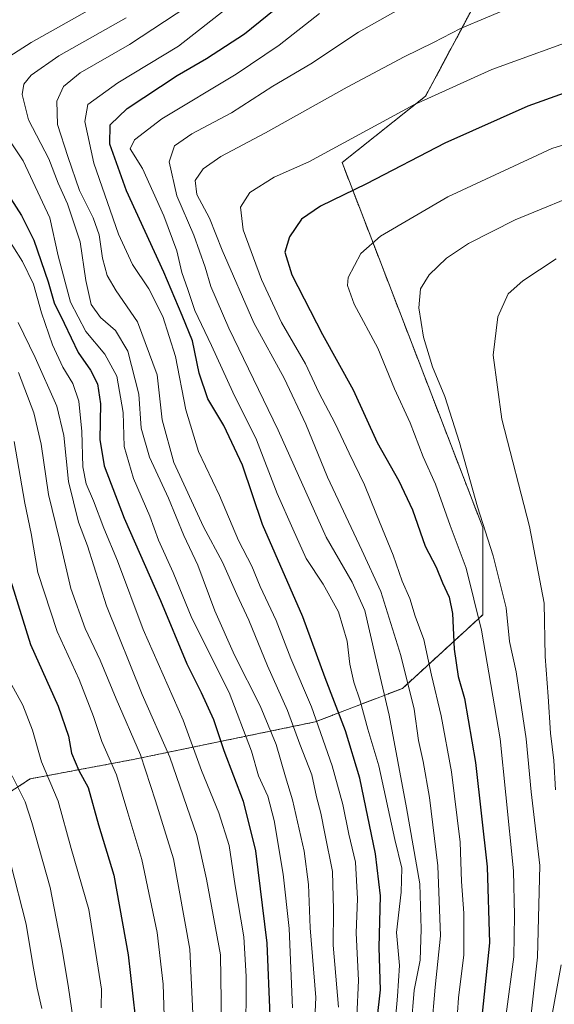
# Model space of a CAD drawing. Units: metres. Extents: x 563054 to 566493, y 4733347 to 4735692.
# Drawn here: x 564952 to 565091, y 4734110 to 4734367 of the extents above; entities that cross this region are included whole.
import ezdxf

# ---------------------------------------------------------------- set-up
doc = ezdxf.new("R2010")
doc.units = ezdxf.units.M
doc.header["$MEASUREMENT"] = 0
doc.linetypes.add('TRAZOS', pattern=[0.75, 0.5, -0.25])
for name, color, linetype, lineweight in [('Arbolado forestal', 92, 'TRAZOS', 0), ('Arbolado forestal CxS', 92, 'Continuous', 0), ('Curva de nivel maestra', 36, 'Continuous', 30), ('Curva de nivel normal', 36, 'Continuous', 0), ('Matorral', 135, 'Continuous', 0), ('Matorral CxS', 135, 'Continuous', 0)]:
    doc.layers.add(name, color=color, linetype=linetype, lineweight=lineweight)

# ---------------------------------------------------------------- blocks, each defined once
blk = doc.blocks.new('*U152')
at = {"layer": 'Arbolado forestal CxS', "color": 92, "linetype": 'Continuous', "lineweight": 0}
blk.add_polyline3d([(564919.66, 4734092.1, 588.58), (564922.96, 4734120.13, 586.42), (564921.82, 4734147.43, 598.87), (564954.9, 4734168.92, 617.45), (564981.69, 4734173.95, 633.18), (565029.16, 4734183.77, 669.38), (565051.88, 4734192.5, 688.24), (565072.85, 4734211.71, 705.35), (565072.85, 4734234.42, 709.76), (565036.16, 4734329.61, 696.74), (565057.93, 4734346.94, 694.58), (565071.98, 4734373.27, 687.51)], dxfattribs=at)
blk = doc.blocks.new('*U163')
at = {"layer": 'Curva de nivel normal', "color": 36, "linetype": 'Continuous', "lineweight": 0}
blk.add_polyline3d([(564950.69, 4734256.85, 630), (564953.47, 4734240.84, 630), (564955.12, 4734232.87, 630), (564956.82, 4734222.72, 630), (564961.87, 4734207.32, 630), (564967.6, 4734194.8, 630), (564971.35, 4734185.21, 630), (564973.53, 4734178.68, 630), (564977.36, 4734169.94, 630), (564980.3, 4734160.05, 630), (564983.95, 4734147.9, 630), (564988, 4734128.83, 630), (564989.49, 4734115.38, 630), (564989.78, 4734107.09, 630)], dxfattribs=at)
blk = doc.blocks.new('*U172')
at = {"layer": 'Curva de nivel normal', "color": 36, "linetype": 'Continuous', "lineweight": 0}
blk.add_polyline3d([(565011.07, 4734100.7, 645), (565011.2, 4734117.38, 645), (565010.53, 4734127.72, 645), (565008.26, 4734141.05, 645), (565006.69, 4734151.56, 645), (565004.04, 4734160.01, 645), (564999.55, 4734171.09, 645), (564994.72, 4734184.25, 645), (564984.31, 4734207.84, 645), (564977.62, 4734225.74, 645), (564974.06, 4734234.32, 645), (564971.39, 4734241.37, 645), (564969.44, 4734245.86, 645), (564968.56, 4734250.31, 645), (564968.32, 4734259.52, 645), (564967.56, 4734267.37, 645), (564965.94, 4734272.04, 645), (564963.42, 4734276.26, 645), (564960.72, 4734282.05, 645), (564957.78, 4734290.42, 645), (564955.71, 4734297.86, 645), (564952.89, 4734303.8, 645), (564947.82, 4734311.84, 645)], dxfattribs=at)
blk = doc.blocks.new('*U178')
at = {"layer": 'Curva de nivel normal', "color": 36, "linetype": 'Continuous', "lineweight": 0}
blk.add_polyline3d([(564948.57, 4734196.02, 620), (564952.94, 4734188.13, 620), (564955.49, 4734181.58, 620), (564957.86, 4734173.39, 620), (564962.2, 4734163.07, 620), (564965.56, 4734150.76, 620), (564970.18, 4734134.88, 620), (564973.49, 4734114.05, 620), (564973.37, 4734109.18, 620)], dxfattribs=at)
blk = doc.blocks.new('*U186')
at = {"layer": 'Curva de nivel normal', "color": 36, "linetype": 'Continuous', "lineweight": 0}
blk.add_polyline3d([(564951.7, 4734287.9, 640), (564956.16, 4734278.8, 640), (564961.77, 4734266.1, 640), (564963.64, 4734258.45, 640), (564964.88, 4734246.43, 640), (564967.49, 4734235.86, 640), (564969.84, 4734229.7, 640), (564974.74, 4734214, 640), (564984.08, 4734190.9, 640), (564991.28, 4734174.56, 640), (564998.34, 4734154.15, 640), (565000.78, 4734142.78, 640), (565004.45, 4734122.99, 640), (565004.88, 4734093.09, 640)], dxfattribs=at)
blk = doc.blocks.new('*U188')
at = {"layer": 'Curva de nivel normal', "color": 36, "linetype": 'Continuous', "lineweight": 0}
blk.add_polyline3d([(565054.17, 4734104.21, 685), (565054.91, 4734113.85, 685), (565056.55, 4734121.61, 685), (565056.75, 4734129.68, 685), (565056.4, 4734141.56, 685), (565052.91, 4734161.38, 685), (565048.45, 4734185.54, 685), (565044.74, 4734201.04, 685), (565042.08, 4734212.85, 685), (565038.81, 4734220.24, 685), (565032.03, 4734231.89, 685), (565019.51, 4734259.86, 685), (565006.62, 4734286.41, 685), (565001.91, 4734297.25, 685), (565000.51, 4734302.36, 685), (564997.5, 4734310.69, 685), (564993.06, 4734320.92, 685), (564991.11, 4734329.84, 685), (564992.5, 4734333.94, 685), (564996.97, 4734337.06, 685), (565007.32, 4734342.57, 685), (565018.08, 4734349.5, 685), (565027.99, 4734355.35, 685), (565040.45, 4734363.63, 685), (565057.94, 4734373.51, 685)], dxfattribs=at)
blk = doc.blocks.new('*U196')
at = {"layer": 'Curva de nivel normal', "color": 36, "linetype": 'Continuous', "lineweight": 0}
blk.add_polyline3d([(565028.64, 4734096.71, 660), (565029.33, 4734111.87, 660), (565027.88, 4734130.07, 660), (565027.44, 4734141.37, 660), (565026.32, 4734150.05, 660), (565023.27, 4734163.4, 660), (565021.4, 4734169.46, 660), (565018.96, 4734177.88, 660), (565014.78, 4734187.97, 660), (565008.11, 4734201.19, 660), (565003, 4734212.71, 660), (564998.55, 4734224.62, 660), (564994.94, 4734232.34, 660), (564990.89, 4734242.08, 660), (564985.94, 4734252.8, 660), (564983.8, 4734260.33, 660), (564983.15, 4734269.24, 660), (564980.3, 4734280.41, 660), (564977.11, 4734285.86, 660), (564973.22, 4734289.22, 660), (564970.76, 4734292.58, 660), (564969.41, 4734298.85, 660), (564967.9, 4734308.97, 660), (564964.62, 4734318.85, 660), (564962.16, 4734324.25, 660), (564959.77, 4734330.55, 660), (564954.43, 4734340.78, 660), (564952.77, 4734347.33, 660), (564953.23, 4734350.03, 660), (564955.11, 4734352.37, 660), (564962.34, 4734357.4, 660), (564979.85, 4734367.36, 660)], dxfattribs=at)
blk = doc.blocks.new('*U202')
at = {"layer": 'Curva de nivel normal', "color": 36, "linetype": 'Continuous', "lineweight": 0}
for points in [[(564974.76, 4734371.97, 655), (564955.15, 4734360.95, 655), (564944.88, 4734354.37, 655)], [(564948.18, 4734337.37, 655), (564953.02, 4734330.04, 655), (564960.02, 4734315.19, 655), (564962.15, 4734305.33, 655), (564965.35, 4734293.21, 655), (564969.39, 4734285.58, 655), (564974.31, 4734279.66, 655), (564977.41, 4734273.89, 655), (564979.12, 4734264.47, 655), (564979.37, 4734255.61, 655), (564981.81, 4734247.26, 655), (564986.08, 4734237.37, 655), (564988.34, 4734231.18, 655), (564992.1, 4734222.74, 655), (564997.04, 4734210.79, 655), (565006.72, 4734191.4, 655), (565012.58, 4734176.1, 655), (565014.34, 4734169.72, 655), (565016.78, 4734164.38, 655), (565018.47, 4734158.05, 655), (565020.84, 4734144.05, 655), (565022.38, 4734129.86, 655), (565023.2, 4734109.2, 655)]]:
    blk.add_polyline3d(points, dxfattribs=at)
blk = doc.blocks.new('*U203')
at = {"layer": 'Curva de nivel normal', "color": 36, "linetype": 'Continuous', "lineweight": 0}
blk.add_polyline3d([(565040.02, 4734106.94, 670), (565040.47, 4734116.3, 670), (565039.87, 4734128.74, 670), (565040.14, 4734137.6, 670), (565039.68, 4734147.22, 670), (565037.9, 4734154.51, 670), (565036.37, 4734162.2, 670), (565033.58, 4734172.27, 670), (565028.16, 4734187.7, 670), (565022.76, 4734200.32, 670), (565018.97, 4734210.17, 670), (565014.83, 4734219.04, 670), (565012.67, 4734224.34, 670), (565009.17, 4734231.09, 670), (565004.24, 4734242.78, 670), (564998.74, 4734254.28, 670), (564995.47, 4734265.14, 670), (564992.76, 4734279.04, 670), (564989.42, 4734289.47, 670), (564985.83, 4734296.71, 670), (564981.54, 4734303.06, 670), (564977.91, 4734310.98, 670), (564971.42, 4734329.49, 670), (564969.08, 4734340.28, 670), (564969.87, 4734344.73, 670), (564977.75, 4734350.41, 670), (564993.51, 4734359.94, 670), (565020.39, 4734381.12, 670)], dxfattribs=at)
blk = doc.blocks.new('*U204')
at = {"layer": 'Curva de nivel normal', "color": 36, "linetype": 'Continuous', "lineweight": 0}
blk.add_polyline3d([(564949.74, 4734147.03, 610), (564953.79, 4734131, 610), (564955.53, 4734120.51, 610), (564956.65, 4734114.37, 610), (564957.87, 4734109.05, 610)], dxfattribs=at)
blk = doc.blocks.new('*U205')
at = {"layer": 'Curva de nivel normal', "color": 36, "linetype": 'Continuous', "lineweight": 0}
blk.add_polyline3d([(564997.27, 4734107.72, 635), (564996.49, 4734124.49, 635), (564992.21, 4734148.09, 635), (564987.51, 4734163.22, 635), (564983.6, 4734175.16, 635), (564977.32, 4734189.75, 635), (564973.07, 4734199.82, 635), (564969.18, 4734208.1, 635), (564965.5, 4734218.51, 635), (564962.53, 4734231.34, 635), (564959.64, 4734243.04, 635), (564957.69, 4734256.19, 635), (564955.83, 4734264.32, 635), (564951.81, 4734274.89, 635)], dxfattribs=at)
blk = doc.blocks.new('*U214')
at = {"layer": 'Curva de nivel normal', "color": 36, "linetype": 'Continuous', "lineweight": 0}
blk.add_polyline3d([(564950.13, 4734169.74, 615), (564953.57, 4734162.96, 615), (564955.34, 4734157.54, 615), (564960.08, 4734140.62, 615), (564963.16, 4734124.38, 615), (564964.86, 4734114.41, 615), (564966.04, 4734106.15, 615)], dxfattribs=at)
blk = doc.blocks.new('*U218')
at = {"layer": 'Curva de nivel maestra', "color": 36, "linetype": 'Continuous', "lineweight": 30}
blk.add_polyline3d([(564949.72, 4734220.71, 625), (564954.94, 4734203.94, 625), (564962.15, 4734187.88, 625), (564964.82, 4734180.01, 625), (564965.61, 4734175.59, 625), (564967.56, 4734171.11, 625), (564970.02, 4734166.64, 625), (564972.7, 4734156.96, 625), (564976.65, 4734143.77, 625), (564980.44, 4734123.02, 625), (564983.45, 4734096.05, 625)], dxfattribs=at)
blk = doc.blocks.new('*U223')
at = {"layer": 'Curva de nivel maestra', "color": 36, "linetype": 'Continuous', "lineweight": 30}
blk.add_polyline3d([(565045.26, 4734106.2, 675), (565046.2, 4734113.86, 675), (565045.8, 4734124.92, 675), (565046.16, 4734138.38, 675), (565044.84, 4734149.38, 675), (565040.75, 4734169.08, 675), (565037.05, 4734181.45, 675), (565031.72, 4734195.25, 675), (565025.94, 4734211.13, 675), (565015.43, 4734235.26, 675), (565010.22, 4734250.74, 675), (565005.36, 4734261.02, 675), (565001.16, 4734267.99, 675), (564998.87, 4734274.69, 675), (564997.16, 4734283.14, 675), (564994.51, 4734289.73, 675), (564989.73, 4734301.03, 675), (564980, 4734322.21, 675), (564975.63, 4734334.42, 675), (564975.75, 4734339.41, 675), (564980.18, 4734343.74, 675), (564993.18, 4734352.31, 675), (565000.84, 4734356.77, 675), (565010.74, 4734363.2, 675), (565032.08, 4734380.58, 675)], dxfattribs=at)
blk = doc.blocks.new('*U227')
at = {"layer": 'Curva de nivel maestra', "color": 36, "linetype": 'Continuous', "lineweight": 30}
blk.add_polyline3d([(564949.79, 4734320.12, 650), (564952.61, 4734315.83, 650), (564955.82, 4734309.34, 650), (564959.52, 4734298.5, 650), (564961.08, 4734293.02, 650), (564963.7, 4734287.76, 650), (564967.4, 4734280.09, 650), (564970.56, 4734275.44, 650), (564972.42, 4734271.93, 650), (564973.23, 4734266.71, 650), (564973.02, 4734257.37, 650), (564974.12, 4734250.5, 650), (564979.36, 4734236.9, 650), (564988.85, 4734215.38, 650), (564995.67, 4734198.87, 650), (564999.44, 4734191.4, 650), (565002.61, 4734184.35, 650), (565005.37, 4734176.31, 650), (565010.36, 4734163.06, 650), (565013.59, 4734150.13, 650), (565016.53, 4734126.07, 650), (565017.29, 4734107.16, 650)], dxfattribs=at)

msp = doc.modelspace()

# ---------------------------------------------------------------- linework, layer by layer
at = {"layer": 'Arbolado forestal', "color": 92, "linetype": 'TRAZOS', "lineweight": 0}
msp.add_polyline3d([(564921.82, 4734147.43, 598.87), (564924, 4734148.85, 599.07), (564925.81, 4734150.02, 599.28), (564927.62, 4734151.2, 599.86), (564954.9, 4734168.92, 617.45), (564981.69, 4734173.95, 633.18), (565029.16, 4734183.77, 669.38), (565051.88, 4734192.5, 688.24), (565072.85, 4734211.71, 705.35), (565072.85, 4734234.42, 709.76), (565036.16, 4734329.61, 696.74), (565057.93, 4734346.94, 694.58), (565071.98, 4734373.27, 687.51)], dxfattribs=at)
at = {"layer": 'Curva de nivel maestra', "color": 36, "linetype": 'Continuous', "lineweight": 30}
msp.add_polyline3d([(565103.5, 4734351.08, 700), (565084.53, 4734344.33, 700), (565062.95, 4734334.64, 700), (565042.52, 4734324.09, 700), (565030.56, 4734318.28, 700), (565025.59, 4734314.82, 700), (565022.44, 4734310.23, 700), (565021.24, 4734306.21, 700), (565023.05, 4734300.37, 700), (565031.02, 4734284.82, 700), (565039.09, 4734270.35, 700), (565045.34, 4734256.64, 700), (565050.95, 4734246.66, 700), (565054.53, 4734239.1, 700), (565057.81, 4734229.61, 700), (565060.65, 4734224.1, 700), (565062.35, 4734220.04, 700), (565064.09, 4734216.29, 700), (565064.93, 4734212.03, 700), (565065.41, 4734202.76, 700), (565066.4, 4734195.59, 700), (565068.07, 4734189.85, 700), (565070.96, 4734173.21, 700), (565074.01, 4734146, 700), (565074.58, 4734126.13, 700), (565072.47, 4734106.1, 700)], dxfattribs=at)
at = {"layer": 'Curva de nivel normal', "color": 36, "linetype": 'Continuous', "lineweight": 0}
for points in [[(565035.19, 4734109.35, 665), (565033.86, 4734125.58, 665), (565033.93, 4734134.79, 665), (565033.65, 4734144.77, 665), (565031.64, 4734154.63, 665), (565030.62, 4734159.98, 665), (565029.53, 4734164.19, 665), (565028.28, 4734169.92, 665), (565025.16, 4734177.94, 665), (565021.9, 4734186.71, 665), (565016.68, 4734198.35, 665), (565011.84, 4734210.27, 665), (565008.76, 4734217.02, 665), (565005.02, 4734225.37, 665), (565000.02, 4734234.63, 665), (564992.33, 4734251.39, 665), (564989.23, 4734262.54, 665), (564987.94, 4734274.25, 665), (564982.88, 4734288.07, 665), (564977.24, 4734296.2, 665), (564974.93, 4734300.2, 665), (564973.74, 4734304.69, 665), (564972.88, 4734310.73, 665), (564971.32, 4734315.2, 665), (564967.68, 4734322.3, 665), (564964.64, 4734331.18, 665), (564961.99, 4734339.5, 665), (564961.84, 4734345.62, 665), (564963.57, 4734349.46, 665), (564967.9, 4734352.97, 665), (564980.72, 4734360.36, 665), (564995.97, 4734370.36, 665)], [(565059.43, 4734103.5, 690), (565060.38, 4734114.57, 690), (565061.81, 4734127.96, 690), (565061.09, 4734146.2, 690), (565058.96, 4734164.05, 690), (565057.31, 4734173.44, 690), (565056.04, 4734178.94, 690), (565054.93, 4734187.07, 690), (565051.46, 4734201.07, 690), (565046.26, 4734217.73, 690), (565041.32, 4734228.52, 690), (565032.4, 4734247.6, 690), (565026.7, 4734261.42, 690), (565021.06, 4734273.35, 690), (565013.12, 4734287.83, 690), (565004.94, 4734306.76, 690), (565001.62, 4734315.12, 690), (564998.28, 4734321.28, 690), (564997.88, 4734324.93, 690), (564999.99, 4734327.98, 690), (565004.55, 4734331.23, 690), (565016.18, 4734337.35, 690), (565037.51, 4734349.23, 690), (565052.3, 4734357.22, 690), (565060.02, 4734360.88, 690), (565067.02, 4734364.57, 690), (565081.12, 4734370.46, 690)], [(565049.91, 4734104.34, 680), (565050.59, 4734112.25, 680), (565051.15, 4734120.23, 680), (565050.3, 4734128.84, 680), (565051.58, 4734139.38, 680), (565051.74, 4734145.65, 680), (565049.95, 4734153.09, 680), (565045.75, 4734172.3, 680), (565042.85, 4734181.83, 680), (565040.87, 4734189.24, 680), (565039.2, 4734194.13, 680), (565038.2, 4734198.8, 680), (565037.52, 4734204.81, 680), (565035.21, 4734212.46, 680), (565031.22, 4734219.7, 680), (565026.78, 4734226.36, 680), (565023.36, 4734234.07, 680), (565019.22, 4734243.32, 680), (565013.87, 4734257.27, 680), (565007.69, 4734269.78, 680), (565002.15, 4734281.92, 680), (564997.81, 4734291, 680), (564995.95, 4734296.47, 680), (564994.42, 4734300.94, 680), (564993.11, 4734306.63, 680), (564989.7, 4734315.72, 680), (564984.12, 4734328.03, 680), (564980.95, 4734333.16, 680), (564982.05, 4734335.51, 680), (564989.18, 4734341.03, 680), (565008.58, 4734352.7, 680), (565019.77, 4734360.19, 680), (565030.24, 4734368.5, 680)], [(565065.71, 4734100.38, 695), (565066.53, 4734111.85, 695), (565067.9, 4734123, 695), (565067.9, 4734133.86, 695), (565067.3, 4734142.14, 695), (565066.9, 4734152.38, 695), (565064.68, 4734170.72, 695), (565062, 4734185.34, 695), (565059.48, 4734195.91, 695), (565057.45, 4734205.25, 695), (565055.24, 4734211.33, 695), (565053.82, 4734215.96, 695), (565051.78, 4734220.45, 695), (565049.46, 4734227.22, 695), (565045.1, 4734237.86, 695), (565042.03, 4734245.56, 695), (565037.97, 4734253.83, 695), (565034.39, 4734261.58, 695), (565030.13, 4734269.66, 695), (565026.61, 4734277.14, 695), (565020.39, 4734287.92, 695), (565015.15, 4734299.08, 695), (565010.38, 4734312.03, 695), (565009.72, 4734317.96, 695), (565012.15, 4734321.81, 695), (565018.5, 4734325.84, 695), (565027.51, 4734329.83, 695), (565054.83, 4734344.66, 695), (565075.17, 4734353.87, 695), (565100.14, 4734362.9, 695)], [(565109.08, 4734338.96, 705), (565090.82, 4734333.25, 705), (565063.76, 4734320.64, 705), (565046.16, 4734310.41, 705), (565041.04, 4734305.89, 705), (565037.74, 4734299.6, 705), (565037.56, 4734297.54, 705), (565039.33, 4734292.68, 705), (565045.5, 4734281.25, 705), (565049.86, 4734270.64, 705), (565053.87, 4734261.74, 705), (565057.3, 4734252.85, 705), (565060.49, 4734245.72, 705), (565064.31, 4734234.99, 705), (565068.47, 4734223.83, 705), (565072.53, 4734207.71, 705), (565077.36, 4734179.38, 705), (565078.84, 4734164.72, 705), (565080.87, 4734144.95, 705), (565081.1, 4734133.31, 705), (565080.94, 4734122.48, 705), (565078.95, 4734107.53, 705)], [(565101.17, 4734322.83, 710), (565081.24, 4734314.65, 710), (565069.13, 4734308.52, 710), (565063.37, 4734304.64, 710), (565058.82, 4734300.34, 710), (565056.62, 4734296.69, 710), (565056.14, 4734291.73, 710), (565057.34, 4734284.11, 710), (565059.73, 4734276.33, 710), (565062.92, 4734268.63, 710), (565066.78, 4734256.64, 710), (565071.47, 4734239.84, 710), (565075.52, 4734227.06, 710), (565078.94, 4734213.5, 710), (565079.77, 4734204.71, 710), (565081.56, 4734196.78, 710), (565084.14, 4734179.36, 710), (565085.45, 4734165.54, 710), (565087.67, 4734146.29, 710), (565087.1, 4734122.38, 710), (565083.21, 4734087.24, 710)], [(565091.94, 4734304.52, 715), (565083.24, 4734298.8, 715), (565079.42, 4734295.36, 715), (565076.71, 4734289.36, 715), (565075.58, 4734279.37, 715), (565077.83, 4734262.71, 715), (565084.98, 4734234.71, 715), (565088.82, 4734214.71, 715), (565089.06, 4734200.8, 715), (565089.87, 4734190.4, 715), (565090.5, 4734180.8, 715), (565091.31, 4734173.72, 715), (565091.76, 4734166.06, 715)], [(565093.23, 4734120.38, 715), (565090.84, 4734107.05, 715)]]:
    msp.add_polyline3d(points, dxfattribs=at)
at = {"layer": 'Matorral', "color": 135, "linetype": 'Continuous', "lineweight": 0}
msp.add_polyline3d([(564921.82, 4734147.43, 598.87), (564924, 4734148.85, 599.07), (564925.81, 4734150.02, 599.28), (564927.62, 4734151.2, 599.86), (564954.9, 4734168.92, 617.45), (564981.69, 4734173.95, 633.18), (565029.16, 4734183.77, 669.38), (565051.88, 4734192.5, 688.24), (565072.85, 4734211.71, 705.35), (565072.85, 4734234.42, 709.76), (565036.16, 4734329.61, 696.74), (565057.93, 4734346.94, 694.58), (565071.98, 4734373.27, 687.51)], dxfattribs=at)
at = {"layer": 'Matorral CxS', "color": 135, "linetype": 'Continuous', "lineweight": 0}
msp.add_polyline3d([(565071.98, 4734373.27, 687.51), (565057.93, 4734346.94, 694.58), (565036.16, 4734329.61, 696.74), (565072.85, 4734234.42, 709.76), (565072.85, 4734211.71, 705.35), (565051.88, 4734192.5, 688.24), (565029.16, 4734183.77, 669.38), (564981.69, 4734173.95, 633.18), (564954.9, 4734168.92, 617.45), (564921.82, 4734147.43, 598.87), (564921.82, 4734147.43, 598.87), (564914.97, 4734175.04, 602.19), (564924.58, 4734205.6, 604.44), (564932.45, 4734230.93, 612.55), (564933.94, 4734266.73, 618), (564926.07, 4734290.31, 619.68), (564909.74, 4734330.48, 626.84), (564894.88, 4734332.23, 622.34), (564872.71, 4734363.49, 626.86), (564863.22, 4734361.41, 623.77), (564837.83, 4734355.81, 610.29), (564824.11, 4734382.01, 612.79)], dxfattribs=at)

# ---------------------------------------------------------------- block references
at = {"layer": 'Arbolado forestal CxS', "color": 92, "linetype": 'Continuous', "lineweight": 0}
msp.add_blockref('*U152', (0, 0), dxfattribs=at)
at = {"layer": 'Curva de nivel maestra', "color": 36, "linetype": 'Continuous', "lineweight": 30}
for name in ['*U227', '*U223', '*U218']:
    msp.add_blockref(name, (0, 0), dxfattribs=at)
at = {"layer": 'Curva de nivel normal', "color": 36, "linetype": 'Continuous', "lineweight": 0}
for name in ['*U196', '*U202', '*U172', '*U186', '*U205', '*U203', '*U163', '*U188', '*U178', '*U214', '*U204']:
    msp.add_blockref(name, (0, 0), dxfattribs=at)

doc.saveas('drawing.dxf')
